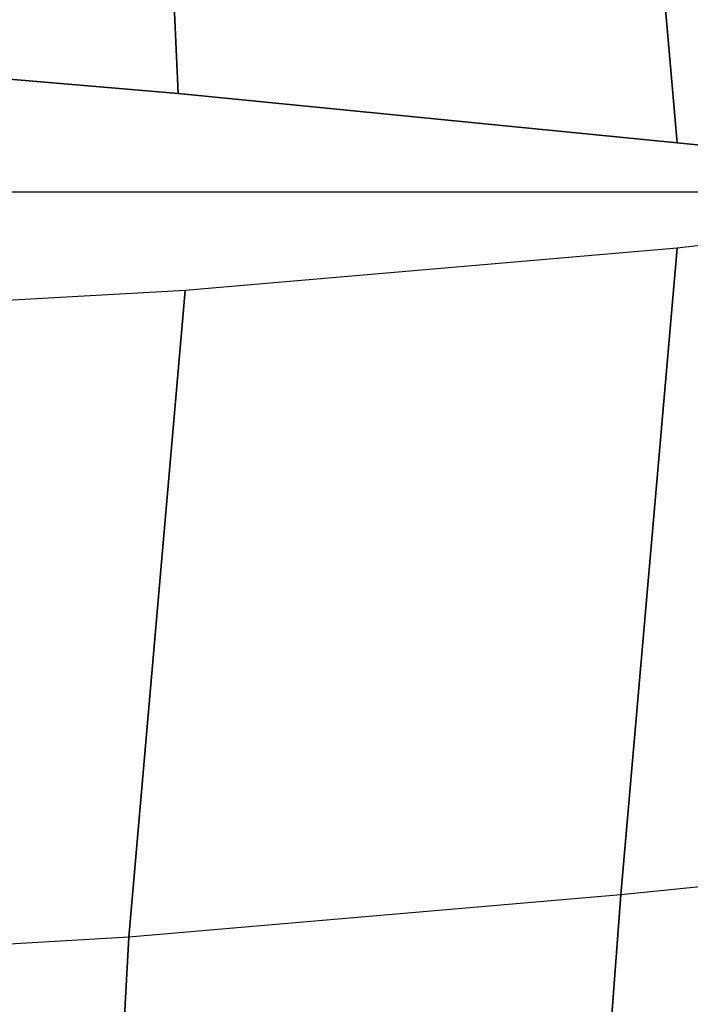
# Model space of a CAD drawing. Units: millimetres. Extents: x -6249 to 21973, y -5438 to 15715.
# Drawn here: x 3803 to 4207, y 3647 to 4240 of the extents above; entities that cross this region are included whole.
import ezdxf

# ---------------------------------------------------------------- set-up
doc = ezdxf.new("R2010")
doc.units = ezdxf.units.MM
doc.layers.add('DRAUFSICHT', color=7, linetype='Continuous')

msp = doc.modelspace()

# ---------------------------------------------------------------- linework, layer by layer
at = {"layer": 'DRAUFSICHT', "lineweight": 25}
for points in [[(3898.90326, 4195.23334), (3886.20807, 4474.63077), (3881.9706, 4754.04543), (3881.9706, 5634.57796)], [(4199.47081, 4165.6055), (4174.06322, 4457.69812), (4161.36803, 4745.57049), (4144.43538, 5037.68032), (4135.96044, 5334.01041), (4135.96044, 5634.57796)], [(3594.09824, 4487.34318), (3886.20807, 4474.63077), (3898.90326, 4195.23334), (3598.33571, 4220.64094)], [(3886.20807, 4474.63077), (4174.06322, 4457.69812), (4199.47081, 4165.6055), (3898.90326, 4195.23334)], [(4174.06322, 4457.69812), (4466.17306, 4436.54522), (4495.8009, 4135.97766), (4199.47081, 4165.6055)], [(2997.2006, 4250.26878), (3297.76815, 4241.81107), (3598.33571, 4220.64094), (3898.90326, 4195.23334), (4199.47081, 4165.6055), (4495.8009, 4135.97766)], [(1498.6003, 4135.97766), (4495.8009, 4135.97766)], [(4495.8009, 4135.97766), (4199.47081, 4102.11235), (3903.14073, 4076.70476), (3602.57318, 4059.7721), (3297.76815, 4047.07691), (2997.2006, 4042.83944), (2696.63304, 4047.07691), (2396.06549, 4059.7721), (2095.49794, 4076.70476), (1794.93038, 4102.11235), (1498.6003, 4135.97766)], [(1498.6003, 4135.97766), (4495.8009, 4135.97766)], [(4457.69812, 3742.27189), (4495.8009, 4135.97766), (4199.47081, 4102.11235), (4165.6055, 3712.64405)], [(4199.47081, 4102.11235), (3903.14073, 4076.70476), (3869.27542, 3687.23645)], [(4199.47081, 63.51038), (4165.6055, 491.06423), (4135.96044, 905.94013), (4114.80754, 1320.7988), (4106.3326, 1727.19976), (4102.09513, 2129.36325), (4106.3326, 2531.54396), (4114.80754, 2925.23251), (4135.96044, 3318.93828), (4165.6055, 3712.64405), (4199.47081, 4102.11235)], [(3903.14073, 4076.70476), (3602.57318, 4059.7721), (3581.40305, 3670.3038)], [(3903.14073, 118.52859), (3869.27542, 537.64196), (3848.10529, 952.50063), (3831.17264, 1354.66411), (3822.6977, 1752.60736), (3818.46023, 2142.07566), (3822.6977, 2531.54396), (3831.17264, 2916.77479), (3848.10529, 3302.00562), (3869.27542, 3687.23645), (3903.14073, 4076.70476)], [(4457.69812, 3742.27189), (4165.6055, 3712.64405), (3869.27542, 3687.23645), (3581.40305, 3670.3038), (3289.29321, 3661.84608), (2997.2006, 3657.60861), (2709.32823, 3661.84608), (2417.23562, 3670.3038), (2125.12578, 3687.23645), (1833.03316, 3712.64405), (1536.70308, 3742.27189)], [(4428.07028, 3344.34587), (4457.69812, 3742.27189), (4165.6055, 3712.64405), (4135.96044, 3318.93828)], [(4165.6055, 3712.64405), (3869.27542, 3687.23645), (3848.10529, 3302.00562)], [(3869.27542, 3687.23645), (3581.40305, 3670.3038), (3564.4704, 3289.31044)]]:
    msp.add_lwpolyline(points, dxfattribs=at)

doc.saveas('drawing.dxf')
